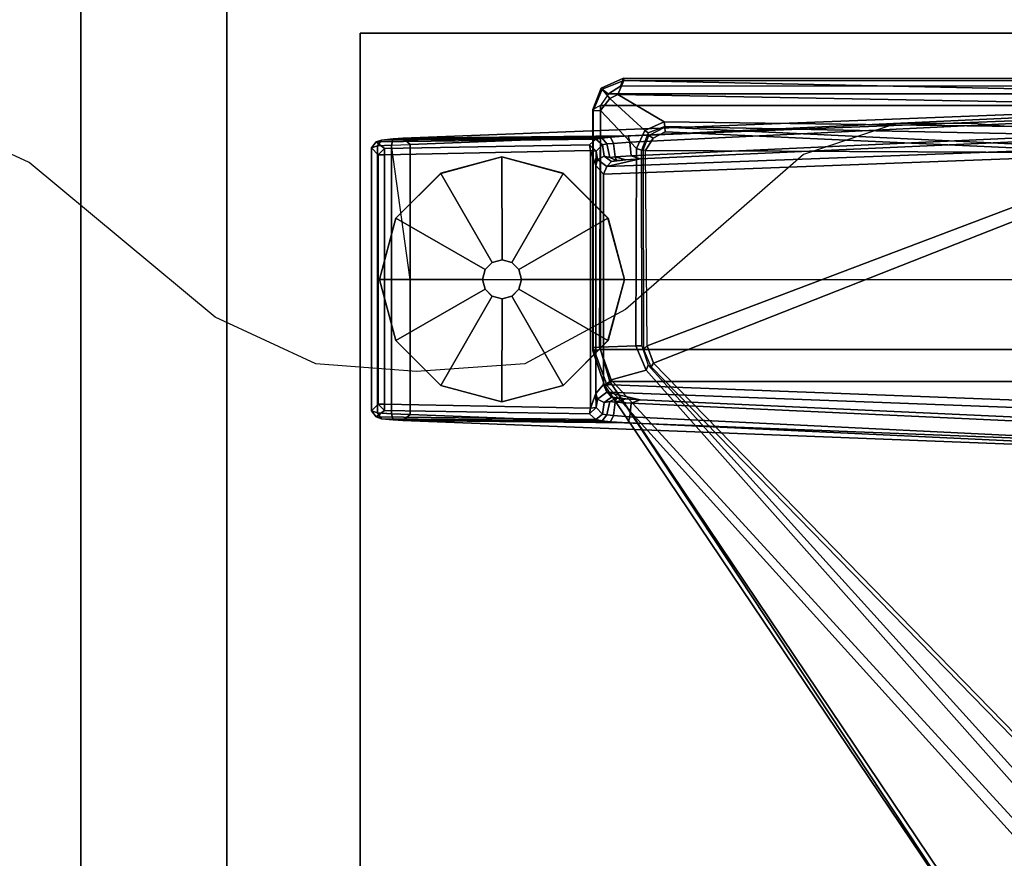
# Model space of a CAD drawing. Units: inches. Extents: x -18 to 171, y -6 to 171.
# Drawn here: x 0 to 7, y 76 to 83 of the extents above; entities that cross this region are included whole.
import ezdxf

# ---------------------------------------------------------------- set-up
doc = ezdxf.new("R2010")
doc.units = ezdxf.units.IN
doc.header["$MEASUREMENT"] = 0
for name, color, linetype in [('ELEC', 1, 'Continuous'), ('TABLE-BRACKET', 6, 'Continuous'), ('TABLE-FOOTRIGHT', 6, 'Continuous'), ('TABLE-GLIDERIGHT', 6, 'Continuous'), ('TABLE-TOPEDGE', 6, 'Continuous'), ('TABLE-TOPLAM', 6, 'Continuous'), ('TERRITORY-EDGE', 5, 'Continuous'), ('TERRITORY-LAM', 5, 'Continuous')]:
    doc.layers.add(name, color=color, linetype=linetype)

# ---------------------------------------------------------------- blocks, each defined once
blk = doc.blocks.new('VFZ140_0806_0P')
at = {"layer": 'ELEC', "linetype": 'Continuous'}
for p, q in [((-10.86, -2.044468), (-11.547468, -1.732)), ((-3.859968, -1.732), (-4.609968, -1.981936)), ((-3.235032, -1.732), (-3.859968, -1.732)), ((-2.485032, -1.794436), (-3.235032, -1.732)), ((-4.609968, -1.981936), (-6.047532, -3.232)), ((-9.36, -3.294436), (-10.86, -2.044468)), ((-6.047532, -3.232), (-6.859968, -3.669436)), ((-8.547468, -3.669436), (-9.36, -3.294436)), ((-7.735032, -3.731968), (-8.547468, -3.669436)), ((-6.859968, -3.669436), (-7.735032, -3.731968))]:
    blk.add_line(p, q, dxfattribs=at)
blk = doc.blocks.new('VFZ113_2942120LM_0T')
at = {"layer": 'TERRITORY-EDGE'}
for points in [[(22.04, 0.0747, 41.436), (22.04, 1.2547, 41.436), (-18.96, 1.2547, 41.436), (-18.96, 0.0747, 41.436)], [(-18.96, 1.2547, 0.206), (-18.96, 0.0747, 0.206), (22.04, 0.0747, 0.206), (22.04, 1.2547, 0.206)]]:
    blk.add_3dface(points, dxfattribs=at)
at = {"layer": 'TERRITORY-LAM'}
for points in [[(-18.96, 1.2547, 41.436), (22.04, 1.2547, 41.436), (22.04, 1.2547, 0.206), (-18.96, 1.2547, 0.206)], [(22.04, 0.0747, 0.206), (22.04, 0.0747, 41.436), (-18.96, 0.0747, 41.436), (-18.96, 0.0747, 0.206)]]:
    blk.add_3dface(points, dxfattribs=at)
blk = doc.blocks.new('PDU6ACS_3084LE_0T')
at = {"layer": 'TABLE-BRACKET'}
for points in [[(80.3176, -2.8794, 27.7758), (80.3438, -2.8806, 27.6656), (80.0343, -2.9954, 27.6161), (80.0389, -2.9732, 27.7554)], [(80.0343, -2.9954, 27.6161), (80.3438, -2.8806, 27.6656), (80.3453, -2.9317, 27.5743), (80.0829, -3.0261, 27.5434)], [(80.0389, -2.9732, 27.7554), (80.07, -3.0168, 27.8327), (80.328, -2.9397, 27.8352), (80.3176, -2.8794, 27.7758)], [(80.07, -16.8606, 27.8327), (80.328, -16.9377, 27.8352), (80.328, -2.9397, 27.8352), (80.07, -3.0168, 27.8327)], [(80.3453, -2.9317, 27.5743), (80.356, -3.2263, 27.4867), (80.1613, -3.3091, 27.4601), (80.0829, -3.0261, 27.5434)], [(80.328, -2.9397, 27.8352), (82.2949, -2.9411, 27.835), (82.2644, -2.8776, 27.7672), (80.3176, -2.8794, 27.7758)], [(80.3176, -2.8794, 27.7758), (82.2644, -2.8776, 27.7672), (82.2535, -2.88, 27.6787), (80.3438, -2.8806, 27.6656)], [(80.328, -2.9397, 27.8352), (80.328, -16.9377, 27.8352), (82.2949, -16.9363, 27.835), (82.2949, -2.9411, 27.835)], [(80.3438, -2.8806, 27.6656), (82.2535, -2.88, 27.6787), (82.2557, -2.9417, 27.5814), (80.3453, -2.9317, 27.5743)], [(80.356, -3.2263, 27.4867), (80.3453, -2.9317, 27.5743), (82.2557, -2.9417, 27.5814), (81.9484, -3.2315, 27.5219)], [(82.4281, -2.9544, 27.6529), (82.2535, -2.88, 27.6787), (82.2644, -2.8776, 27.7672), (82.4351, -2.9446, 27.767)], [(82.2535, -2.88, 27.6787), (82.4281, -2.9544, 27.6529), (82.3523, -3.0171, 27.5637), (82.2557, -2.9417, 27.5814)], [(82.2949, -2.9411, 27.835), (82.2644, -2.8776, 27.7672), (82.4351, -2.9446, 27.767), (82.391, -3.0062, 27.8368)], [(75.4838, -6.0492, 27.799), (80.07, -3.0168, 27.8327), (80.0389, -2.9732, 27.7554), (75.4815, -6.0458, 27.7251)], [(75.4815, -6.0458, 27.7251), (80.0389, -2.9732, 27.7554), (80.0343, -2.9954, 27.6161), (76.0449, -6.5994, 26.4104)], [(80.07, -3.0168, 27.8327), (75.4838, -6.0492, 27.799), (75.4938, -6.067, 27.8208), (75.5082, -6.0856, 27.8333)], [(75.5082, -6.0856, 27.8333), (75.5082, -13.7918, 27.8333), (80.07, -16.8606, 27.8327), (80.07, -3.0168, 27.8327)], [(80.0343, -2.9954, 27.6161), (80.0829, -3.0261, 27.5434), (76.0782, -6.6967, 26.345), (76.0449, -6.5994, 26.4104)], [(82.2557, -2.9417, 27.5814), (82.3523, -3.0171, 27.5637), (82.0947, -3.298, 27.513), (81.9484, -3.2315, 27.5219)], [(82.0947, -3.298, 27.513), (82.3523, -3.0171, 27.5637), (82.386, -3.0804, 27.5539), (82.1654, -3.4552, 27.4884)], [(82.2949, -16.9363, 27.835), (82.391, -16.8712, 27.8368), (82.391, -3.0062, 27.8368), (82.2949, -2.9411, 27.835)], [(82.3523, -3.0171, 27.5637), (82.4281, -2.9544, 27.6529), (82.4968, -3.1284, 27.6295), (82.386, -3.0804, 27.5539)], [(82.4351, -2.9446, 27.767), (82.391, -3.0062, 27.8368), (82.4532, -3.1011, 27.8348), (82.5155, -3.1267, 27.7615)], [(82.391, -3.0062, 27.8368), (82.391, -16.8712, 27.8368), (82.4532, -16.7763, 27.8348), (82.4532, -3.1011, 27.8348)], [(82.5155, -3.1267, 27.7615), (82.4968, -3.1284, 27.6295), (82.4281, -2.9544, 27.6529), (82.4351, -2.9446, 27.767)], [(76.0782, -6.6967, 26.345), (80.0829, -3.0261, 27.5434), (80.1613, -3.3091, 27.4601), (76.426, -6.6237, 26.3997)], [(82.1135, -7.3229, 26.8772), (82.1654, -3.4552, 27.4884), (82.386, -3.0804, 27.5539), (82.3003, -7.5911, 26.8542)], [(82.386, -3.0804, 27.5539), (82.4968, -3.1284, 27.6295), (82.4026, -7.6028, 26.9522), (82.3003, -7.5911, 26.8542)], [(82.4026, -12.2403, 26.9522), (82.4026, -7.6028, 26.9522), (82.4968, -3.1284, 27.6295), (82.4968, -16.749, 27.6295)], [(82.4532, -3.1011, 27.8348), (82.5155, -3.1267, 27.7615), (82.5155, -16.7506, 27.7615), (82.4532, -16.7763, 27.8348)], [(82.5155, -16.7506, 27.7615), (82.4968, -16.749, 27.6295), (82.4968, -3.1284, 27.6295), (82.5155, -3.1267, 27.7615)], [(80.356, -3.2263, 27.4867), (80.3559, -3.2745, 27.5156), (80.2004, -3.3256, 27.4976), (80.1613, -3.3091, 27.4601)], [(81.9353, -3.2707, 27.5429), (80.3559, -3.2745, 27.5156), (80.356, -3.2263, 27.4867), (81.9484, -3.2315, 27.5219)], [(82.0947, -3.298, 27.513), (82.0748, -3.325, 27.5312), (81.9353, -3.2707, 27.5429), (81.9484, -3.2315, 27.5219)], [(80.2004, -3.3256, 27.4976), (76.5458, -6.635, 26.4843), (76.426, -6.6237, 26.3997), (80.1613, -3.3091, 27.4601)], [(80.2004, -3.3256, 27.4976), (80.1882, -3.3506, 27.5546), (76.9768, -6.4835, 27.5649), (76.5458, -6.635, 26.4843)], [(80.3337, -3.2871, 27.568), (80.3559, -3.2745, 27.5156), (80.2004, -3.3256, 27.4976), (80.1882, -3.3506, 27.5546)], [(80.2181, -3.3685, 27.5867), (80.1882, -3.3506, 27.5546), (80.3337, -3.2871, 27.568), (80.3582, -3.3174, 27.5868)], [(81.8504, -7.2603, 27.5869), (81.7638, -7.2959, 27.5866), (80.2181, -3.3685, 27.5867), (80.3582, -3.3174, 27.5868)], [(81.9353, -3.2707, 27.5429), (81.9348, -3.2836, 27.5734), (80.3337, -3.2871, 27.568), (80.3559, -3.2745, 27.5156)], [(80.3337, -3.2871, 27.568), (80.3582, -3.3174, 27.5868), (81.9321, -3.3038, 27.5859), (81.9348, -3.2836, 27.5734)], [(81.9321, -3.3038, 27.5859), (81.9152, -7.1493, 27.5854), (81.8504, -7.2603, 27.5869), (80.3582, -3.3174, 27.5868)], [(82.0842, -3.4621, 27.5868), (81.9152, -7.1493, 27.5854), (81.9321, -3.3038, 27.5859), (82.0317, -3.3655, 27.5869)], [(81.9321, -3.3038, 27.5859), (81.9348, -3.2836, 27.5734), (82.0545, -3.3318, 27.5758), (82.0317, -3.3655, 27.5869)], [(82.0545, -3.3318, 27.5758), (82.0748, -3.325, 27.5312), (81.9353, -3.2707, 27.5429), (81.9348, -3.2836, 27.5734)], [(82.0545, -3.3318, 27.5758), (82.1206, -3.4607, 27.5547), (82.0842, -3.4621, 27.5868), (82.0317, -3.3655, 27.5869)], [(82.1272, -3.4599, 27.5162), (82.1206, -3.4607, 27.5547), (82.0545, -3.3318, 27.5758), (82.0748, -3.325, 27.5312)], [(82.1272, -3.4599, 27.5162), (82.0748, -3.325, 27.5312), (82.0947, -3.298, 27.513), (82.1654, -3.4552, 27.4884)], [(76.9768, -6.4835, 27.5649), (80.1882, -3.3506, 27.5546), (80.2181, -3.3685, 27.5867), (77.0006, -6.5052, 27.5868)], [(80.2181, -3.3685, 27.5867), (81.7638, -7.2959, 27.5866), (77.1938, -7.0465, 27.5868), (77.0006, -6.5052, 27.5868)], [(82.0842, -3.4621, 27.5868), (82.1206, -3.4607, 27.5547), (81.9435, -7.1537, 27.5544), (81.9152, -7.1493, 27.5854)], [(81.9435, -7.1537, 27.5544), (82.1206, -3.4607, 27.5547), (82.1272, -3.4599, 27.5162), (82.0487, -7.2621, 26.9359)], [(82.0487, -7.2621, 26.9359), (82.1272, -3.4599, 27.5162), (82.1654, -3.4552, 27.4884), (82.1135, -7.3229, 26.8772)]]:
    blk.add_3dface(points, dxfattribs=at)
at = {"layer": 'TABLE-FOOTRIGHT'}
for points in [[(79.7684, -1.1733, 1.2256), (79.815, -1.1412, 1.2576), (79.8325, -1.0916, 1.0734), (79.7829, -1.1297, 1.0755)], [(79.8361, -1.1968, 0.4404), (79.7829, -1.1297, 1.0755), (79.8325, -1.0916, 1.0734), (79.8869, -1.147, 0.4401)], [(79.8325, -1.0916, 1.0734), (79.815, -1.1412, 1.2576), (81.971, -1.1412, 1.2576), (81.9535, -1.0916, 1.0734)], [(79.8325, -1.0916, 1.0734), (81.9535, -1.0916, 1.0734), (81.8991, -1.147, 0.4401), (79.8869, -1.147, 0.4401)], [(82.0031, -1.1297, 1.0755), (81.95, -1.1968, 0.4404), (81.8991, -1.147, 0.4401), (81.9535, -1.0916, 1.0734)], [(82.0031, -1.1297, 1.0755), (81.9535, -1.0916, 1.0734), (81.971, -1.1412, 1.2576), (82.0176, -1.1733, 1.2256)], [(79.7527, -2.9545, 1.0602), (79.7442, -3.0202, 1.1419), (79.7594, -1.2659, 1.3285), (79.7684, -1.1733, 1.2256)], [(79.7527, -2.9545, 1.0602), (79.7684, -1.1733, 1.2256), (79.7829, -1.1297, 1.0755), (79.7622, -2.9017, 0.9557)], [(79.7684, -1.1733, 1.2256), (79.7594, -1.2659, 1.3285), (79.8093, -1.253, 1.3605), (79.815, -1.1412, 1.2576)], [(79.8081, -2.853, 0.4404), (79.7622, -2.9017, 0.9557), (79.7829, -1.1297, 1.0755), (79.8361, -1.1968, 0.4404)], [(79.8093, -1.253, 1.3605), (81.9767, -1.253, 1.3605), (81.971, -1.1412, 1.2576), (79.815, -1.1412, 1.2576)], [(79.8869, -1.147, 0.4401), (79.887, -1.1976, 0.3937), (79.887, -1.1976, 0.3937), (79.8361, -1.1968, 0.4404)], [(81.8991, -1.147, 0.4401), (81.899, -1.1976, 0.3937), (79.887, -1.1976, 0.3937), (79.8869, -1.147, 0.4401)], [(81.899, -1.1976, 0.3937), (81.8991, -1.147, 0.4401), (81.95, -1.1968, 0.4404), (81.899, -1.1976, 0.3937)], [(82.0238, -2.9017, 0.9557), (81.9779, -2.853, 0.4404), (81.95, -1.1968, 0.4404), (82.0031, -1.1297, 1.0755)], [(82.0267, -1.2659, 1.3285), (82.0176, -1.1733, 1.2256), (81.971, -1.1412, 1.2576), (81.9767, -1.253, 1.3605)], [(82.0238, -2.9017, 0.9557), (82.0031, -1.1297, 1.0755), (82.0176, -1.1733, 1.2256), (82.0333, -2.9545, 1.0602)], [(82.0418, -3.0202, 1.1419), (82.0333, -2.9545, 1.0602), (82.0176, -1.1733, 1.2256), (82.0267, -1.2659, 1.3285)], [(79.7346, -3.164, 1.2221), (79.7539, -1.3461, 1.3526), (79.7594, -1.2659, 1.3285), (79.7442, -3.0202, 1.1419)], [(79.7539, -1.3461, 1.3526), (79.8036, -1.4033, 1.4094), (79.8093, -1.253, 1.3605), (79.7594, -1.2659, 1.3285)], [(79.8093, -1.253, 1.3605), (79.8036, -1.4033, 1.4094), (80.893, -1.4033, 1.4094), (81.9767, -1.253, 1.3605)], [(79.8081, -2.853, 0.4404), (79.8361, -1.1968, 0.4404), (79.887, -1.1976, 0.3937), (79.8539, -2.8592, 0.3939)], [(81.899, -1.1976, 0.3937), (81.9321, -2.8592, 0.3939), (79.8539, -2.8592, 0.3939), (79.887, -1.1976, 0.3937)], [(81.9767, -1.253, 1.3605), (81.9824, -1.4033, 1.4094), (80.893, -1.4033, 1.4094), (81.9767, -1.253, 1.3605)], [(81.95, -1.1968, 0.4404), (81.9779, -2.853, 0.4404), (81.9321, -2.8592, 0.3939), (81.899, -1.1976, 0.3937)], [(82.0267, -1.2659, 1.3285), (81.9767, -1.253, 1.3605), (81.9824, -1.4033, 1.4094), (82.0321, -1.3461, 1.3526)], [(82.0418, -3.0202, 1.1419), (82.0267, -1.2659, 1.3285), (82.0321, -1.3461, 1.3526), (82.0514, -3.164, 1.2221)], [(79.7346, -3.164, 1.2221), (79.5271, -7.6235, 1.6485), (79.5114, -7.5821, 1.837), (79.7539, -1.3461, 1.3526)], [(79.7539, -1.3461, 1.3526), (79.5114, -7.5821, 1.837), (79.5622, -7.5646, 1.8901), (79.8036, -1.4033, 1.4094)], [(82.2746, -7.5821, 1.837), (82.0321, -1.3461, 1.3526), (81.9824, -1.4033, 1.4094), (82.2242, -7.5679, 1.8902)], [(82.2589, -7.6235, 1.6485), (82.0514, -3.164, 1.2221), (82.0321, -1.3461, 1.3526), (82.2746, -7.5821, 1.837)], [(79.8036, -1.4033, 1.4094), (79.5622, -7.5646, 1.8901), (80.8904, -6.4056, 1.7637), (80.893, -1.4033, 1.4094)], [(81.9824, -1.4033, 1.4094), (81.9824, -1.4033, 1.4094), (80.893, -1.4033, 1.4094), (79.8036, -1.4033, 1.4094)], [(81.9824, -1.4033, 1.4094), (80.893, -1.4033, 1.4094), (80.8904, -6.4056, 1.7637), (82.2242, -7.5679, 1.8902)], [(79.8066, -2.9575, 0.9653), (79.7622, -2.9017, 0.9557), (79.8081, -2.853, 0.4404), (79.8591, -2.9048, 0.4404)], [(79.8539, -2.8592, 0.3939), (79.8591, -2.9048, 0.4404), (79.8081, -2.853, 0.4404), (79.8539, -2.8592, 0.3939)], [(79.8539, -2.8592, 0.3939), (81.9321, -2.8592, 0.3939), (81.813, -2.9038, 0.4327), (79.9731, -2.9038, 0.4327)], [(79.9731, -2.9038, 0.4327), (79.8591, -2.9048, 0.4404), (79.8539, -2.8592, 0.3939)], [(81.9321, -2.8592, 0.3939), (81.9269, -2.9048, 0.4404), (81.813, -2.9038, 0.4327), (81.9321, -2.8592, 0.3939)], [(81.9269, -2.9048, 0.4404), (81.9779, -2.853, 0.4404), (82.0238, -2.9017, 0.9557), (81.9794, -2.9575, 0.9653)], [(81.9321, -2.8592, 0.3939), (81.9779, -2.853, 0.4404), (81.9269, -2.9048, 0.4404), (81.9321, -2.8592, 0.3939)], [(79.8066, -2.9575, 0.9653), (79.7997, -2.9916, 1.0407), (79.7527, -2.9545, 1.0602), (79.7622, -2.9017, 0.9557)], [(79.8591, -2.9048, 0.4404), (79.9258, -2.9156, 0.5246), (79.8985, -2.9702, 0.978), (79.8066, -2.9575, 0.9653)], [(79.9258, -2.9156, 0.5246), (79.8591, -2.9048, 0.4404), (79.9731, -2.9038, 0.4327)], [(79.9817, -2.9922, 0.5253), (79.9428, -3.0306, 0.9604), (79.8985, -2.9702, 0.978), (79.9258, -2.9156, 0.5246)], [(79.9258, -2.9156, 0.5246), (79.9731, -2.9038, 0.4327), (80.0437, -2.9658, 0.4555), (79.9817, -2.9922, 0.5253)], [(80.0437, -2.9658, 0.4555), (79.9731, -2.9038, 0.4327), (81.813, -2.9038, 0.4327), (81.7423, -2.9658, 0.4555)], [(81.8043, -2.9922, 0.5253), (81.7423, -2.9658, 0.4555), (81.813, -2.9038, 0.4327), (81.8602, -2.9156, 0.5246)], [(81.8432, -3.0306, 0.9604), (81.8043, -2.9922, 0.5253), (81.8602, -2.9156, 0.5246), (81.8875, -2.9702, 0.978)], [(81.9269, -2.9048, 0.4404), (81.8602, -2.9156, 0.5246), (81.813, -2.9038, 0.4327)], [(81.9794, -2.9575, 0.9653), (81.8875, -2.9702, 0.978), (81.8602, -2.9156, 0.5246), (81.9269, -2.9048, 0.4404)], [(81.9863, -2.9916, 1.0407), (81.9794, -2.9575, 0.9653), (82.0238, -2.9017, 0.9557), (82.0333, -2.9545, 1.0602)], [(79.9208, -3.2615, 1.1424), (79.9817, -2.9922, 0.5253), (79.8085, -7.6486, 0.5255), (79.7204, -7.6547, 1.5311)], [(79.7956, -3.0463, 1.1036), (79.7853, -3.1779, 1.1793), (79.7346, -3.164, 1.2221), (79.7442, -3.0202, 1.1419)], [(79.7956, -3.0463, 1.1036), (79.7442, -3.0202, 1.1419), (79.7527, -2.9545, 1.0602), (79.7997, -2.9916, 1.0407)], [(79.7997, -2.9916, 1.0407), (79.9089, -3.0148, 1.0438), (79.9036, -3.0584, 1.0958), (79.7956, -3.0463, 1.1036)], [(79.7997, -2.9916, 1.0407), (79.8066, -2.9575, 0.9653), (79.8985, -2.9702, 0.978), (79.9089, -3.0148, 1.0438)], [(79.8085, -7.6486, 0.5255), (79.9817, -2.9922, 0.5253), (80.0437, -2.9658, 0.4555), (79.8666, -7.6568, 0.4561)], [(81.9194, -7.6568, 0.4561), (79.8666, -7.6568, 0.4561), (80.0437, -2.9658, 0.4555), (81.7423, -2.9658, 0.4555)], [(79.9348, -3.0702, 1.0397), (79.9089, -3.0148, 1.0438), (79.8985, -2.9702, 0.978), (79.9428, -3.0306, 0.9604)], [(79.9348, -3.0702, 1.0397), (79.9036, -3.0584, 1.0958), (79.9036, -3.0584, 1.0958), (79.9089, -3.0148, 1.0438)], [(79.9208, -3.2615, 1.1424), (79.9286, -3.1449, 1.0988), (79.9428, -3.0306, 0.9604), (79.9817, -2.9922, 0.5253)], [(81.8043, -2.9922, 0.5253), (81.9776, -7.6486, 0.5255), (81.9194, -7.6568, 0.4561), (81.7423, -2.9658, 0.4555)], [(81.8574, -3.1449, 1.0988), (81.8652, -3.2615, 1.1424), (81.8043, -2.9922, 0.5253), (81.8432, -3.0306, 0.9604)], [(82.0656, -7.6547, 1.5311), (81.9776, -7.6486, 0.5255), (81.8043, -2.9922, 0.5253), (81.8652, -3.2615, 1.1424)], [(81.8432, -3.0306, 0.9604), (81.8875, -2.9702, 0.978), (81.8771, -3.0148, 1.0438), (81.8512, -3.0702, 1.0397)], [(81.8824, -3.0584, 1.0958), (81.8512, -3.0702, 1.0397), (81.8771, -3.0148, 1.0438), (81.8824, -3.0584, 1.0958)], [(81.9794, -2.9575, 0.9653), (81.9863, -2.9916, 1.0407), (81.8771, -3.0148, 1.0438), (81.8875, -2.9702, 0.978)], [(81.9904, -3.0463, 1.1036), (81.8824, -3.0584, 1.0958), (81.8771, -3.0148, 1.0438), (81.9863, -2.9916, 1.0407)], [(81.9863, -2.9916, 1.0407), (82.0333, -2.9545, 1.0602), (82.0418, -3.0202, 1.1419), (81.9904, -3.0463, 1.1036)], [(82.0007, -3.1779, 1.1793), (81.9904, -3.0463, 1.1036), (82.0418, -3.0202, 1.1419), (82.0514, -3.164, 1.2221)], [(79.7853, -3.1779, 1.1793), (79.7956, -3.0463, 1.1036), (79.9036, -3.0584, 1.0958), (79.895, -3.1893, 1.1697)], [(79.9208, -3.2615, 1.1424), (79.895, -3.1893, 1.1697), (79.9036, -3.0584, 1.0958), (79.9286, -3.1449, 1.0988)], [(79.9348, -3.0702, 1.0397), (79.9286, -3.1449, 1.0988), (79.9036, -3.0584, 1.0958), (79.9348, -3.0702, 1.0397)], [(79.9286, -3.1449, 1.0988), (79.9348, -3.0702, 1.0397), (79.9428, -3.0306, 0.9604), (79.9286, -3.1449, 1.0988)], [(81.8574, -3.1449, 1.0988), (81.8432, -3.0306, 0.9604), (81.8512, -3.0702, 1.0397), (81.8574, -3.1449, 1.0988)], [(81.8512, -3.0702, 1.0397), (81.8824, -3.0584, 1.0958), (81.8574, -3.1449, 1.0988), (81.8512, -3.0702, 1.0397)], [(81.8574, -3.1449, 1.0988), (81.8824, -3.0584, 1.0958), (81.8911, -3.1893, 1.1697), (81.8652, -3.2615, 1.1424)], [(81.9904, -3.0463, 1.1036), (82.0007, -3.1779, 1.1793), (81.8911, -3.1893, 1.1697), (81.8824, -3.0584, 1.0958)], [(79.5696, -7.5873, 1.6022), (79.5271, -7.6235, 1.6485), (79.7346, -3.164, 1.2221), (79.7853, -3.1779, 1.1793)], [(79.7853, -3.1779, 1.1793), (79.895, -3.1893, 1.1697), (79.6907, -7.5973, 1.5853), (79.5696, -7.5873, 1.6022)], [(82.2165, -7.5873, 1.6022), (82.0954, -7.5973, 1.5853), (81.8911, -3.1893, 1.1697), (82.0007, -3.1779, 1.1793)], [(82.0007, -3.1779, 1.1793), (82.0514, -3.164, 1.2221), (82.2589, -7.6235, 1.6485), (82.2165, -7.5873, 1.6022)], [(79.9208, -3.2615, 1.1424), (79.7204, -7.6547, 1.5311), (79.6907, -7.5973, 1.5853), (79.895, -3.1893, 1.1697)], [(82.0656, -7.6547, 1.5311), (81.8652, -3.2615, 1.1424), (81.8911, -3.1893, 1.1697), (82.0954, -7.5973, 1.5853)]]:
    blk.add_3dface(points, dxfattribs=at)
at = {"layer": 'TABLE-GLIDERIGHT'}
for points, invisible_edges in [([(80.8932, -1.1568, 0), (79.9047, -2.1453, 0), (80.0371, -1.651, 0), (80.3989, -1.2892, 0)], 1), ([(80.8932, -1.1568, 0), (81.3875, -1.2892, 0), (80.0371, -2.6396, 0), (79.9047, -2.1453, 0)], 11), ([(81.7493, -1.651, 0), (80.3989, -3.0014, 0), (80.0371, -2.6396, 0), (81.3875, -1.2892, 0)], 5), ([(81.7493, -1.651, 0), (81.8818, -2.1453, 0), (80.8932, -3.1338, 0), (80.3989, -3.0014, 0)], 10), ([(81.7493, -2.6396, 0), (81.3875, -3.0014, 0), (80.8932, -3.1338, 0), (81.8818, -2.1453, 0)], 4)]:
    blk.add_3dface(points, dxfattribs=dict(at, invisible_edges=invisible_edges))
for points in [[(80.399, -1.2897, 0.197), (80.893, -1.1574, 0.197), (80.8932, -1.1568, 0), (80.3989, -1.2892, 0)], [(80.8144, -2.0092, 0.332), (80.893, -1.9882, 0.332), (80.893, -1.1574, 0.197), (80.399, -1.2897, 0.197)], [(80.893, -1.1574, 0.197), (81.3869, -1.2897, 0.197), (81.3875, -1.2892, 0), (80.8932, -1.1568, 0)], [(80.893, -1.9882, 0.332), (80.9716, -2.0092, 0.332), (81.3869, -1.2897, 0.197), (80.893, -1.1574, 0.197)], [(80.0374, -1.6513, 0.197), (80.399, -1.2897, 0.197), (80.3989, -1.2892, 0), (80.0371, -1.651, 0)], [(80.7569, -2.0668, 0.332), (80.8144, -2.0092, 0.332), (80.399, -1.2897, 0.197), (80.0374, -1.6513, 0.197)], [(80.9716, -2.0092, 0.332), (81.0292, -2.0668, 0.332), (81.7485, -1.6513, 0.197), (81.3869, -1.2897, 0.197)], [(81.3869, -1.2897, 0.197), (81.7485, -1.6513, 0.197), (81.7493, -1.651, 0), (81.3875, -1.2892, 0)], [(79.9051, -2.1453, 0.197), (80.0374, -1.6513, 0.197), (80.0371, -1.651, 0), (79.9047, -2.1453, 0)], [(80.7358, -2.1454, 0.332), (80.7569, -2.0668, 0.332), (80.0374, -1.6513, 0.197), (79.9051, -2.1453, 0.197)], [(81.0292, -2.0668, 0.332), (81.0502, -2.1454, 0.332), (81.8809, -2.1453, 0.197), (81.7485, -1.6513, 0.197)], [(81.7485, -1.6513, 0.197), (81.8809, -2.1453, 0.197), (81.8818, -2.1453, 0), (81.7493, -1.651, 0)], [(80.7351, -2.1455, 0.902), (80.7563, -2.0665, 0.902), (80.7569, -2.0668, 0.332), (80.7358, -2.1454, 0.332)], [(80.7563, -2.0665, 0.902), (80.8141, -2.0086, 0.902), (80.8144, -2.0092, 0.332), (80.7569, -2.0668, 0.332)], [(80.8141, -2.0086, 0.902), (80.8932, -1.9874, 0.902), (80.893, -1.9882, 0.332), (80.8144, -2.0092, 0.332)], [(80.8932, -1.9874, 0.902), (80.9722, -2.0086, 0.902), (80.9716, -2.0092, 0.332), (80.893, -1.9882, 0.332)], [(80.9722, -2.0086, 0.902), (81.0301, -2.0665, 0.902), (81.0292, -2.0668, 0.332), (80.9716, -2.0092, 0.332)], [(81.0301, -2.0665, 0.902), (81.0513, -2.1455, 0.902), (81.0502, -2.1454, 0.332), (81.0292, -2.0668, 0.332)], [(80.0374, -2.6392, 0.197), (79.9051, -2.1453, 0.197), (79.9047, -2.1453, 0), (80.0371, -2.6396, 0)], [(80.7569, -2.224, 0.332), (80.7358, -2.1454, 0.332), (79.9051, -2.1453, 0.197), (80.0374, -2.6392, 0.197)], [(80.7563, -2.2246, 0.902), (80.7351, -2.1455, 0.902), (80.7358, -2.1454, 0.332), (80.7569, -2.224, 0.332)], [(81.0502, -2.1454, 0.332), (81.0292, -2.224, 0.332), (81.7485, -2.6392, 0.197), (81.8809, -2.1453, 0.197)], [(81.0513, -2.1455, 0.902), (81.0301, -2.2246, 0.902), (81.0292, -2.224, 0.332), (81.0502, -2.1454, 0.332)], [(81.8809, -2.1453, 0.197), (81.7485, -2.6392, 0.197), (81.7493, -2.6396, 0), (81.8818, -2.1453, 0)], [(80.8144, -2.2815, 0.332), (80.7569, -2.224, 0.332), (80.0374, -2.6392, 0.197), (80.399, -3.0008, 0.197)], [(80.8141, -2.2824, 0.902), (80.7563, -2.2246, 0.902), (80.7569, -2.224, 0.332), (80.8144, -2.2815, 0.332)], [(81.0301, -2.2246, 0.902), (80.9722, -2.2824, 0.902), (80.9716, -2.2815, 0.332), (81.0292, -2.224, 0.332)], [(81.0292, -2.224, 0.332), (80.9716, -2.2815, 0.332), (81.3869, -3.0008, 0.197), (81.7485, -2.6392, 0.197)], [(80.893, -2.3026, 0.332), (80.8144, -2.2815, 0.332), (80.399, -3.0008, 0.197), (80.893, -3.1332, 0.197)], [(80.8932, -2.3036, 0.902), (80.8141, -2.2824, 0.902), (80.8144, -2.2815, 0.332), (80.893, -2.3026, 0.332)], [(80.9722, -2.2824, 0.902), (80.8932, -2.3036, 0.902), (80.893, -2.3026, 0.332), (80.9716, -2.2815, 0.332)], [(80.9716, -2.2815, 0.332), (80.893, -2.3026, 0.332), (80.893, -3.1332, 0.197), (81.3869, -3.0008, 0.197)], [(80.399, -3.0008, 0.197), (80.0374, -2.6392, 0.197), (80.0371, -2.6396, 0), (80.3989, -3.0014, 0)], [(81.7485, -2.6392, 0.197), (81.3869, -3.0008, 0.197), (81.3875, -3.0014, 0), (81.7493, -2.6396, 0)], [(80.893, -3.1332, 0.197), (80.399, -3.0008, 0.197), (80.3989, -3.0014, 0), (80.8932, -3.1338, 0)], [(81.3869, -3.0008, 0.197), (80.893, -3.1332, 0.197), (80.8932, -3.1338, 0), (81.3875, -3.0014, 0)]]:
    blk.add_3dface(points, dxfattribs=at)
at = {"layer": 'TABLE-TOPEDGE'}
blk.add_3dface([(1, -1, 27.824), (1, -1, 29), (82.88, -1, 29), (82.88, -1, 27.824)], dxfattribs=at)
at = {"layer": 'TABLE-TOPEDGE', "invisible_edges": 8}
blk.add_3dface([(82.88, -29.88, 27.824), (82.88, -1, 27.824), (82.88, -1, 29), (82.88, -29.88, 29)], dxfattribs=at)
at = {"layer": 'TABLE-TOPLAM'}
for points in [[(1, -29.88, 27.824), (1, -1, 27.824), (82.88, -1, 27.824), (82.88, -29.88, 27.824)], [(82.88, -1, 29), (1, -1, 29), (1, -29.88, 29), (82.88, -29.88, 29)]]:
    blk.add_3dface(points, dxfattribs=at)

msp = doc.modelspace()

# ---------------------------------------------------------------- block references
at = {"rotation": 90}
for name, p in [('VFZ113_2942120LM_0T', (1.2547, 83.88)), ('PDU6ACS_3084LE_0T', (1.2547, 0))]:
    msp.add_blockref(name, p, dxfattribs=at)
msp.add_blockref('VFZ140_0806_0P', (10.4445, 83.8819))

doc.saveas('drawing.dxf')
